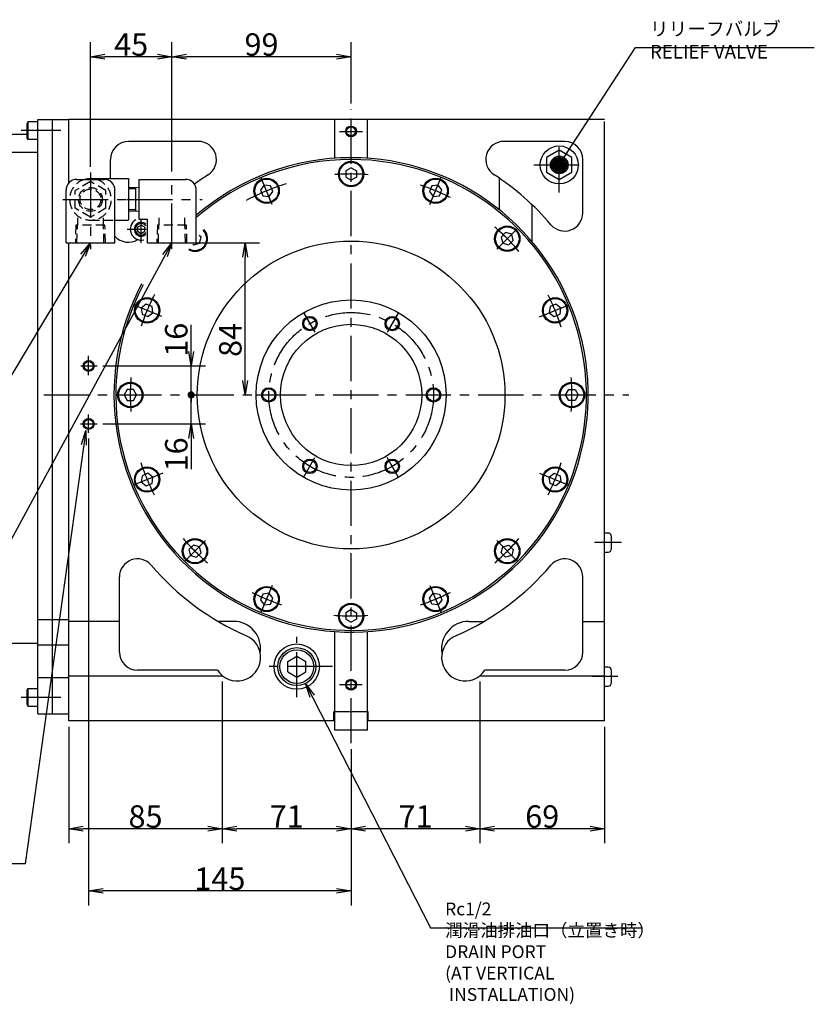
# Model space of a CAD drawing. Extents: x 143 to 2297, y 12 to 1623.
# Drawn here: x 1858 to 2297, y 337 to 880 of the extents above; entities that cross this region are included whole.
import ezdxf

# ---------------------------------------------------------------- set-up
doc = ezdxf.new("R2010")
doc.units = 0
doc.header["$LTSCALE"] = 20
doc.linetypes.add('CENTER', pattern=[2, 1.25, -0.25, 0.25, -0.25])
doc.linetypes.add('HIDDEN', pattern=[0.375, 0.25, -0.125])
doc.layers.get('0').update_dxf_attribs({"linetype": 'CONTINUOUS'})
doc.layers.add('MAIN0', color=6, linetype='CONTINUOUS')
doc.styles.add('KNJYOKO', font='TXT', dxfattribs={"bigfont": 'BIGFONT'})
doc.dimstyles.new('MAIN001', dxfattribs={"dimtxt": 12.4, "dimasz": 8, "dimexe": 8, "dimexo": 3.2, "dimgap": 0.09, "dimtad": 1, "dimdec": 3, "dimtxsty": 'STANDARD', "dimcen": 0.09, "dimaunit": 1, "dimazin": 3, "dimtfac": 0.903226, "dimtdec": 4, "dimtmove": 0, "dimatfit": 3, "dimtvp": 0.540323, "dimtolj": 1, "dimtzin": 0})

# ---------------------------------------------------------------- blocks, each defined once
blk = doc.blocks.new('_DOT')
at = {"color": 0, "linetype": 'BYBLOCK'}
blk.add_line((-0.5, 0), (-1, 0), dxfattribs=at)
at = {"color": 0, "linetype": 'BYBLOCK', "const_width": 0.5}
blk.add_lwpolyline([(-0.25, 0, 1), (0.25, 0, 1)], format="xyb", close=True, dxfattribs=at)
blk = doc.blocks.new('_OPEN')
at = {"color": 0, "linetype": 'BYBLOCK'}
for p, q in [((-1, 0.166667), (0, 0)), ((0, 0), (-1, -0.166667)), ((0, 0), (-1, 0))]:
    blk.add_line(p, q, dxfattribs=at)
blk = doc.blocks.new('*D49')
at = {"layer": 'MAIN0', "color": 0, "linetype": 'BYBLOCK'}
for p, q in [((1942.53, 796.53), (1942.53, 868)), ((2041.54, 834.2), (2041.54, 868)), ((2033.54, 860), (1950.53, 860))]:
    blk.add_line(p, q, dxfattribs=at)
at = {"layer": 'MAIN0', "color": 0, "linetype": 'BYBLOCK', "xscale": 8, "yscale": 8, "zscale": 8}
for p, rotation in [((1942.53, 860), 180), ((2041.54, 860), 360)]:
    blk.add_blockref('_OPEN', p, dxfattribs=dict(at, rotation=rotation))
at = {"layer": 'MAIN0', "color": 0, "linetype": 'BYBLOCK', "insert": (1992.03, 866.7), "char_height": 12.4, "attachment_point": 5}
blk.add_mtext('\\A1;99', dxfattribs=at)
blk = doc.blocks.new('*D50')
at = {"layer": 'MAIN0', "color": 0, "linetype": 'BYBLOCK'}
for p, q in [((1897.54, 799.26), (1897.54, 868)), ((1942.53, 796.53), (1942.53, 868)), ((1934.53, 860), (1905.54, 860))]:
    blk.add_line(p, q, dxfattribs=at)
at = {"layer": 'MAIN0', "color": 0, "linetype": 'BYBLOCK', "xscale": 8, "yscale": 8, "zscale": 8}
for p, rotation in [((1897.54, 860), 180), ((1942.53, 860), 360)]:
    blk.add_blockref('_OPEN', p, dxfattribs=dict(at, rotation=rotation))
at = {"layer": 'MAIN0', "color": 0, "linetype": 'BYBLOCK', "insert": (1920.03, 866.7), "char_height": 12.4, "attachment_point": 5}
blk.add_mtext('\\A1;45', dxfattribs=at)
blk = doc.blocks.new('*D51')
at = {"layer": 'MAIN0', "color": 0, "linetype": 'BYBLOCK'}
for p, q in [((1896.54, 649.14), (1896.54, 391.42)), ((2041.54, 477.69), (2041.54, 391.42)), ((2033.54, 399.42), (1904.54, 399.42))]:
    blk.add_line(p, q, dxfattribs=at)
at = {"layer": 'MAIN0', "color": 0, "linetype": 'BYBLOCK', "xscale": 8, "yscale": 8, "zscale": 8}
for p, rotation in [((1896.54, 399.42), 180), ((2041.54, 399.42), 360)]:
    blk.add_blockref('_OPEN', p, dxfattribs=dict(at, rotation=rotation))
at = {"layer": 'MAIN0', "color": 0, "linetype": 'BYBLOCK', "insert": (1969.04, 406.12), "char_height": 12.4, "attachment_point": 5}
blk.add_mtext('\\A1;145', dxfattribs=at)
blk = doc.blocks.new('*D52')
at = {"layer": 'MAIN0', "color": 0, "linetype": 'BYBLOCK'}
for p, q in [((1953.15, 657.22), (1953.15, 672.22)), ((1904.43, 657.22), (1961.15, 657.22)), ((1953.15, 649.22), (1953.15, 632.19))]:
    blk.add_line(p, q, dxfattribs=at)
at = {"layer": 'MAIN0', "color": 0, "linetype": 'BYBLOCK', "rotation": 90}
for name, p, xscale, yscale, zscale in [('_DOT', (1953.15, 673.22), 4, 4, 4), ('_OPEN', (1953.15, 657.22), 8, 8, 8)]:
    blk.add_blockref(name, p, dxfattribs=dict(at, xscale=xscale, yscale=yscale, zscale=zscale))
at = {"layer": 'MAIN0', "color": 0, "linetype": 'BYBLOCK', "insert": (1944.95, 640.39), "char_height": 12.4, "attachment_point": 5, "rotation": 90}
blk.add_mtext('\\A1;16', dxfattribs=at)
blk = doc.blocks.new('*D53')
at = {"layer": 'MAIN0', "color": 0, "linetype": 'BYBLOCK'}
for p, q in [((1953.15, 697.22), (1953.15, 711.91)), ((1904.43, 689.22), (1961.15, 689.22)), ((1953.15, 674.22), (1953.15, 689.22))]:
    blk.add_line(p, q, dxfattribs=at)
at = {"layer": 'MAIN0', "color": 0, "linetype": 'BYBLOCK', "rotation": 270}
for name, p, xscale, yscale, zscale in [('_OPEN', (1953.15, 689.22), 8, 8, 8), ('_DOT', (1953.15, 673.22), 4, 4, 4)]:
    blk.add_blockref(name, p, dxfattribs=dict(at, xscale=xscale, yscale=yscale, zscale=zscale))
at = {"layer": 'MAIN0', "color": 0, "linetype": 'BYBLOCK', "insert": (1944.95, 703.71), "char_height": 12.4, "attachment_point": 5, "rotation": 90}
blk.add_mtext('\\A1;16', dxfattribs=at)
blk = doc.blocks.new('*D54')
at = {"layer": 'MAIN0', "color": 0, "linetype": 'BYBLOCK'}
for p, q in [((1953.2, 757.22), (1991.01, 757.22)), ((1983.01, 681.22), (1983.01, 749.22))]:
    blk.add_line(p, q, dxfattribs=at)
at = {"layer": 'MAIN0', "color": 0, "linetype": 'BYBLOCK', "xscale": 8, "yscale": 8, "zscale": 8}
for p, rotation in [((1983.01, 757.22), 90), ((1983.01, 673.22), 270)]:
    blk.add_blockref('_OPEN', p, dxfattribs=dict(at, rotation=rotation))
at = {"layer": 'MAIN0', "color": 0, "linetype": 'BYBLOCK', "insert": (1974.81, 703.62), "char_height": 12.4, "attachment_point": 5, "rotation": 90}
blk.add_mtext('\\A1;84', dxfattribs=at)
blk = doc.blocks.new('*D69')
at = {"layer": 'MAIN0', "color": 0, "linetype": 'BYBLOCK'}
for p, q in [((2112.7, 515.02), (2112.7, 425.75)), ((2181.54, 490.02), (2181.54, 425.75)), ((2173.54, 433.75), (2120.7, 433.75))]:
    blk.add_line(p, q, dxfattribs=at)
at = {"layer": 'MAIN0', "color": 0, "linetype": 'BYBLOCK', "xscale": 8, "yscale": 8, "zscale": 8}
for p, rotation in [((2112.7, 433.75), 180), ((2181.54, 433.75), 360)]:
    blk.add_blockref('_OPEN', p, dxfattribs=dict(at, rotation=rotation))
at = {"layer": 'MAIN0', "color": 0, "linetype": 'BYBLOCK', "insert": (2147.12, 440.45), "char_height": 12.4, "attachment_point": 5}
blk.add_mtext('\\A1;69', dxfattribs=at)
blk = doc.blocks.new('*D70')
at = {"layer": 'MAIN0', "color": 0, "linetype": 'BYBLOCK'}
for p, q in [((2112.7, 515.02), (2112.7, 425.75)), ((2041.54, 477.69), (2041.54, 425.75)), ((2104.7, 433.75), (2049.54, 433.75))]:
    blk.add_line(p, q, dxfattribs=at)
at = {"layer": 'MAIN0', "color": 0, "linetype": 'BYBLOCK', "xscale": 8, "yscale": 8, "zscale": 8}
for p, rotation in [((2041.54, 433.75), 180), ((2112.7, 433.75), 360)]:
    blk.add_blockref('_OPEN', p, dxfattribs=dict(at, rotation=rotation))
at = {"layer": 'MAIN0', "color": 0, "linetype": 'BYBLOCK', "insert": (2077.12, 440.45), "char_height": 12.4, "attachment_point": 5}
blk.add_mtext('\\A1;71', dxfattribs=at)
blk = doc.blocks.new('*D71')
at = {"layer": 'MAIN0', "color": 0, "linetype": 'BYBLOCK'}
for p, q in [((1970.37, 515.02), (1970.37, 425.75)), ((2041.54, 477.69), (2041.54, 425.75)), ((2033.54, 433.75), (1978.37, 433.75))]:
    blk.add_line(p, q, dxfattribs=at)
at = {"layer": 'MAIN0', "color": 0, "linetype": 'BYBLOCK', "xscale": 8, "yscale": 8, "zscale": 8}
for p, rotation in [((1970.37, 433.75), 180), ((2041.54, 433.75), 360)]:
    blk.add_blockref('_OPEN', p, dxfattribs=dict(at, rotation=rotation))
at = {"layer": 'MAIN0', "color": 0, "linetype": 'BYBLOCK', "insert": (2005.96, 440.45), "char_height": 12.4, "attachment_point": 5}
blk.add_mtext('\\A1;71', dxfattribs=at)
blk = doc.blocks.new('*D72')
at = {"layer": 'MAIN0', "color": 0, "linetype": 'BYBLOCK'}
for p, q in [((1970.37, 515.02), (1970.37, 425.75)), ((1885.54, 490.02), (1885.54, 425.75)), ((1962.37, 433.75), (1893.54, 433.75))]:
    blk.add_line(p, q, dxfattribs=at)
at = {"layer": 'MAIN0', "color": 0, "linetype": 'BYBLOCK', "xscale": 8, "yscale": 8, "zscale": 8}
for p, rotation in [((1885.54, 433.75), 180), ((1970.37, 433.75), 360)]:
    blk.add_blockref('_OPEN', p, dxfattribs=dict(at, rotation=rotation))
at = {"layer": 'MAIN0', "color": 0, "linetype": 'BYBLOCK', "insert": (1927.96, 440.45), "char_height": 12.4, "attachment_point": 5}
blk.add_mtext('\\A1;85', dxfattribs=at)

msp = doc.modelspace()

# ---------------------------------------------------------------- linework, layer by layer
at = {"layer": 'MAIN0', "color": 12, "linetype": 'CENTER'}
for p, q in [((2041.5372, 480.8932), (2041.5372, 830.9992)), ((1871.6965, 673.2205), (2194.92, 673.2205))]:
    msp.add_line(p, q, dxfattribs=at)
at = {"layer": 'MAIN0', "color": 3, "linetype": 'CONTINUOUS'}
for p, q in [((1862.5372, 823.1813), (1863.1372, 824.2205)), ((1862.5372, 815.2597), (1862.5372, 823.1813)), ((1863.1372, 824.2205), (1868.5372, 824.2205)), ((1863.1372, 814.2205), (1863.1372, 824.2205)), ((1868.5372, 825.2205), (1885.5372, 825.2205)), ((1868.5372, 497.2205), (1868.5372, 825.2205)), ((1876.5372, 497.2205), (1876.5372, 825.2205)), ((2181.5372, 825.2205), (1885.5372, 825.2205)), ((1885.5372, 790.2205), (1885.5372, 825.2205)), ((2032.5372, 803.9109), (2032.5372, 825.2205)), ((2050.5372, 803.9109), (2050.5372, 825.2205)), ((2181.5372, 493.2205), (2181.5372, 824.2205)), ((1716.5372, 817.2205), (1862.5372, 817.2205)), ((1863.1372, 814.2205), (1862.5372, 815.2597)), ((1868.5372, 814.2205), (1863.1372, 814.2205)), ((1885.5372, 790.2205), (1885.5372, 813.2205)), ((1957.1275, 813.2205), (1918.5372, 813.2205)), ((2159.5372, 813.2205), (2125.9469, 813.2205)), ((1716.5372, 807.2205), (1868.5372, 807.2205)), ((2156.5372, 808.3034), (2149.5372, 804.2619)), ((2163.5372, 804.2619), (2156.5372, 808.3034)), ((1908.5372, 792.7205), (1908.5372, 803.2205)), ((2149.5372, 804.2619), (2149.5372, 796.179)), ((2163.5372, 796.179), (2163.5372, 804.2619)), ((2169.5372, 773.7242), (2169.5372, 803.2205)), ((2041.5372, 798.6846), (2038.5372, 796.9525)), ((2038.5372, 796.9525), (2038.5372, 793.4884)), ((2041.5372, 798.6846), (2044.5372, 796.9525)), ((2044.5372, 796.9525), (2044.5372, 793.4884)), ((2149.5372, 796.179), (2156.5372, 792.1376)), ((2156.5372, 792.1376), (2163.5372, 796.179)), ((1890.0372, 792.2205), (1905.0372, 792.2205)), ((1897.5372, 792.7205), (1918.5372, 792.7205)), ((1918.5372, 792.7205), (1918.5372, 769.7205)), ((1924.5272, 770.2205), (1924.5272, 792.2205)), ((1924.5272, 792.2205), (1950.0272, 792.2205)), ((1993.5241, 789.1342), (1991.4153, 786.3859)), ((1996.9586, 788.682), (1993.5241, 789.1342)), ((1998.2843, 785.4816), (1996.9586, 788.682)), ((2038.5372, 793.4884), (2041.5372, 791.7564)), ((2044.5372, 793.4884), (2041.5372, 791.7564)), ((2086.1157, 788.682), (2084.7901, 785.4816)), ((2089.5502, 789.1342), (2086.1157, 788.682)), ((2091.659, 786.3859), (2089.5502, 789.1342)), ((2123.5372, 775.3821), (2123.5372, 792.8073)), ((1884.0372, 757.2205), (1884.0372, 786.2205)), ((1911.0372, 757.2205), (1911.0372, 786.2205)), ((1918.5372, 787.799), (1924.5272, 787.9862)), ((1922.5272, 787.0677), (1918.5639, 786.9438)), ((1922.5272, 774.5173), (1922.5272, 787.9237)), ((1956.0272, 757.2205), (1956.0272, 786.2205)), ((1991.4153, 786.3859), (1992.741, 783.1855)), ((1992.741, 783.1855), (1996.1754, 782.7334)), ((1996.1754, 782.7334), (1998.2843, 785.4816)), ((2084.7901, 785.4816), (2086.8989, 782.7334)), ((2086.8989, 782.7334), (2090.3334, 783.1855)), ((2090.3334, 783.1855), (2091.659, 786.3859)), ((2141.5372, 757.8432), (2141.5372, 778.2205)), ((1922.5272, 775.3733), (1918.5372, 775.498)), ((1924.5272, 774.4548), (1918.5372, 774.642)), ((1911.0372, 769.7205), (1918.5372, 769.7205)), ((1925.5372, 767.0299), (1923.5372, 765.8752)), ((1924.5272, 770.2205), (1929.0272, 770.2205)), ((1927.5372, 765.8752), (1925.5372, 767.0299)), ((1929.0272, 757.2205), (1929.0272, 770.2205)), ((1923.5372, 765.8752), (1923.5372, 763.5658)), ((1923.5372, 763.5658), (1925.5372, 762.4111)), ((1925.5372, 762.4111), (1927.5372, 763.5658)), ((1927.5372, 763.5658), (1927.5372, 765.8752)), ((1958.6162, 760.3841), (1957.6631, 761.3371)), ((2126.9076, 762.8336), (2124.4581, 760.3841)), ((2130.2537, 761.937), (2126.9076, 762.8336)), ((2131.1503, 758.5909), (2130.2537, 761.937)), ((1884.0372, 757.2205), (1911.0372, 757.2205)), ((1885.5372, 497.2205), (1885.5372, 757.2205)), ((1885.5372, 493.2205), (1885.5372, 757.2205)), ((1929.0272, 757.2205), (1956.0272, 757.2205)), ((1954.0211, 756.4939), (1954.3736, 756.1414)), ((1954.3736, 756.1414), (1957.7196, 757.038)), ((1957.7196, 757.038), (1958.6162, 760.3841)), ((2124.4581, 760.3841), (2125.3547, 757.038)), ((2125.3547, 757.038), (2128.7008, 756.1414)), ((2128.7008, 756.1414), (2131.1503, 758.5909)), ((1928.3717, 723.3423), (1925.6235, 721.2335)), ((1931.5721, 722.0167), (1928.3717, 723.3423)), ((2154.7026, 723.3423), (2151.5022, 722.0167)), ((2157.4509, 721.2335), (2154.7026, 723.3423)), ((1925.6235, 721.2335), (1926.0756, 717.799)), ((1926.0756, 717.799), (1929.276, 716.4734)), ((1929.276, 716.4734), (1932.0243, 718.5822)), ((1932.0243, 718.5822), (1931.5721, 722.0167)), ((2151.5022, 722.0167), (2151.0501, 718.5822)), ((2151.0501, 718.5822), (2153.7983, 716.4734)), ((2153.7983, 716.4734), (2156.9987, 717.799)), ((2156.9987, 717.799), (2157.4509, 721.2335)), ((1917.8051, 676.2205), (1916.0731, 673.2205)), ((1921.2692, 676.2205), (1917.8051, 676.2205)), ((1923.0013, 673.2205), (1921.2692, 676.2205)), ((2160.0731, 673.2205), (2161.8051, 676.2205)), ((2161.8051, 676.2205), (2165.2692, 676.2205)), ((2165.2692, 676.2205), (2167.0013, 673.2205)), ((1916.0731, 673.2205), (1917.8051, 670.2205)), ((1917.8051, 670.2205), (1921.2692, 670.2205)), ((1921.2692, 670.2205), (1923.0013, 673.2205)), ((2161.8051, 670.2205), (2160.0731, 673.2205)), ((2165.2692, 670.2205), (2161.8051, 670.2205)), ((2167.0013, 673.2205), (2165.2692, 670.2205)), ((1926.0756, 628.6419), (1925.6235, 625.2074)), ((1925.6235, 625.2074), (1928.3717, 623.0986)), ((1929.276, 629.9676), (1926.0756, 628.6419)), ((1932.0243, 627.8587), (1929.276, 629.9676)), ((1931.5721, 624.4243), (1932.0243, 627.8587)), ((2151.0501, 627.8587), (2153.7983, 629.9676)), ((2151.5022, 624.4243), (2151.0501, 627.8587)), ((2153.7983, 629.9676), (2156.9987, 628.6419)), ((2157.4509, 625.2074), (2154.7026, 623.0986)), ((2156.9987, 628.6419), (2157.4509, 625.2074)), ((1928.3717, 623.0986), (1931.5721, 624.4243)), ((2154.7026, 623.0986), (2151.5022, 624.4243)), ((1954.3736, 590.2995), (1951.9241, 587.85)), ((1951.9241, 587.85), (1952.8207, 584.5039)), ((1957.7196, 589.4029), (1954.3736, 590.2995)), ((1958.6162, 586.0569), (1957.7196, 589.4029)), ((2124.4581, 586.0569), (2125.3547, 589.4029)), ((2125.3547, 589.4029), (2128.7008, 590.2995)), ((2128.7008, 590.2995), (2131.1503, 587.85)), ((2131.1503, 587.85), (2130.2537, 584.5039)), ((1952.8207, 584.5039), (1956.1667, 583.6074)), ((1956.1667, 583.6074), (1958.6162, 586.0569)), ((2126.9076, 583.6074), (2124.4581, 586.0569)), ((2130.2537, 584.5039), (2126.9076, 583.6074)), ((1913.5372, 531.2205), (1913.5372, 572.7167)), ((2169.5372, 531.2205), (2169.5372, 572.7167)), ((1992.741, 563.2554), (1991.4153, 560.055)), ((1991.4153, 560.055), (1993.5241, 557.3068)), ((1996.1754, 563.7076), (1992.741, 563.2554)), ((1998.2843, 560.9593), (1996.1754, 563.7076)), ((1996.9586, 557.7589), (1998.2843, 560.9593)), ((2084.7901, 560.9593), (2086.8989, 563.7076)), ((2086.1157, 557.7589), (2084.7901, 560.9593)), ((2086.8989, 563.7076), (2090.3334, 563.2554)), ((2091.659, 560.055), (2089.5502, 557.3068)), ((2090.3334, 563.2554), (2091.659, 560.055)), ((1993.5241, 557.3068), (1996.9586, 557.7589)), ((2041.5372, 554.6846), (2038.5372, 552.9525)), ((2041.5372, 554.6846), (2044.5372, 552.9525)), ((2089.5502, 557.3068), (2086.1157, 557.7589)), ((1868.5372, 549.2205), (1885.5372, 549.2205)), ((2038.5372, 552.9525), (2038.5372, 549.4884)), ((2038.5372, 549.4884), (2041.5372, 547.7564)), ((2044.5372, 549.4884), (2041.5372, 547.7564)), ((2044.5372, 552.9525), (2044.5372, 549.4884)), ((1913.5372, 548.2205), (1885.5372, 548.2205)), ((1976.5372, 548.2205), (1968.0525, 548.2205)), ((2106.5372, 548.2205), (2115.0219, 548.2205)), ((2169.5372, 548.2205), (2181.5372, 548.2205)), ((2032.5372, 498.2205), (2032.5372, 542.53)), ((2050.5372, 498.2205), (2050.5372, 542.53)), ((1716.5372, 536.2205), (1868.5372, 536.2205)), ((1868.5372, 535.2205), (1885.5372, 535.2205)), ((1868.5372, 517.2205), (1885.5372, 517.2205)), ((1885.5372, 518.2205), (1970.3747, 518.2205)), ((1967.659, 521.2205), (1923.5372, 521.2205)), ((2112.6997, 518.2205), (2181.5372, 518.2205)), ((2159.5372, 521.2205), (2115.4153, 521.2205)), ((1862.5372, 510.1813), (1863.1372, 511.2205)), ((1863.1372, 511.2205), (1868.5372, 511.2205)), ((1863.1372, 501.2205), (1863.1372, 511.2205)), ((1862.5372, 502.2597), (1862.5372, 510.1813)), ((1863.1372, 501.2205), (1862.5372, 502.2597)), ((1868.5372, 501.2205), (1863.1372, 501.2205)), ((1868.5372, 497.2205), (1885.5372, 497.2205)), ((2051.0372, 498.2205), (2032.0372, 498.2205)), ((2032.0372, 493.2205), (2032.0372, 498.2205)), ((2032.5372, 488.2205), (2032.5372, 498.2205)), ((2050.5372, 488.2205), (2050.5372, 498.2205)), ((2051.0372, 493.2205), (2051.0372, 498.2205)), ((2032.1372, 493.2205), (1885.5372, 493.2205)), ((2032.5372, 493.6205), (2032.1372, 493.2205)), ((2050.5372, 493.6205), (2050.9372, 493.2205)), ((2181.5372, 493.2205), (2050.9372, 493.2205)), ((2050.5372, 488.2205), (2032.5372, 488.2205))]:
    msp.add_line(p, q, dxfattribs=at)
at = {"layer": 'MAIN0', "color": 3, "linetype": 'CENTER'}
for p, q in [((1881.1244, 819.2205), (1859.33, 819.2205)), ((2035.1664, 818.7205), (2047.9079, 818.7205)), ((2156.5372, 785.0679), (2156.5372, 813.2119)), ((2142.5294, 800.2205), (2171.5258, 800.2205)), ((1897.5372, 796.0565), (1897.5372, 753.7444)), ((1942.5272, 753.9928), (1942.5272, 793.3254)), ((1997.9794, 778.3782), (1991.7505, 793.416)), ((2085.1032, 778.3982), (2091.3238, 793.416)), ((1882.3328, 781.2205), (1918.5372, 781.2205)), ((1917.8772, 781.2205), (1959.2478, 781.2205)), ((1925.5372, 757.2357), (1925.5372, 769.9838)), ((1917.8098, 764.7205), (1928.4011, 764.7205)), ((2121.981, 753.6643), (2133.5309, 765.2142)), ((1937.0036, 716.5197), (1921.3416, 723.0071)), ((2015.4635, 718.3814), (2021.5574, 707.8264)), ((2067.6108, 718.3814), (2061.5169, 707.8264)), ((2145.5901, 716.3206), (2161.7327, 723.0071)), ((1896.5372, 684.1459), (1896.5372, 694.7487)), ((1892.306, 689.2205), (1901.2346, 689.2205)), ((1989.3898, 673.2205), (2001.5777, 673.2205)), ((1896.5372, 652.3378), (1896.5372, 662.3825)), ((1892.027, 657.2205), (1901.2346, 657.2205)), ((2015.4635, 628.0595), (2021.5574, 638.6145)), ((2067.6108, 628.0595), (2061.5169, 638.6145)), ((1937.4842, 630.1203), (1921.3416, 623.4338)), ((2145.5901, 630.1203), (2161.7327, 623.4338)), ((1961.0934, 592.7767), (1949.5435, 581.2268)), ((2121.981, 592.7767), (2133.5309, 581.2268)), ((2190.9256, 591.7205), (2175.9584, 591.7205)), ((1997.9711, 568.0427), (1991.7505, 553.0249)), ((2085.1032, 568.0427), (2091.3238, 553.0249)), ((2011.5372, 506.2786), (2011.5372, 539.6187)), ((2031.2644, 523.2205), (1992.675, 523.2205)), ((2188.8862, 517.7228), (2174.8062, 517.7228)), ((2047.7208, 513.2205), (2035.1664, 513.2205)), ((1881.1244, 506.2205), (1859.33, 506.2205))]:
    msp.add_line(p, q, dxfattribs=at)
at = {"layer": 'MAIN0', "color": 3, "linetype": 'HIDDEN'}
for p, q in [((1897.5372, 791.0354), (1889.0372, 786.1279)), ((1906.0372, 786.1279), (1897.5372, 791.0354)), ((1889.0372, 776.313), (1889.0372, 786.1279)), ((1906.0372, 776.313), (1906.0372, 786.1279)), ((1897.5372, 771.4055), (1889.0372, 776.313)), ((1906.0372, 776.313), (1897.5372, 771.4055)), ((1889.5093, 766.9205), (1889.2062, 757.2205)), ((1905.565, 766.9205), (1889.5093, 766.9205)), ((1890.0622, 757.2205), (1890.3653, 766.9205)), ((1890.3872, 770.9629), (1890.3872, 766.9205)), ((1897.5372, 769.7205), (1911.0372, 769.7205)), ((1904.6872, 766.9205), (1904.6872, 770.9629)), ((1905.0122, 757.2205), (1904.709, 766.9205)), ((1905.8682, 757.2205), (1905.565, 766.9205)), ((1934.4993, 766.9205), (1934.1962, 757.2205)), ((1950.555, 766.9205), (1934.4993, 766.9205)), ((1935.0522, 757.2205), (1935.3553, 766.9205)), ((1935.3772, 770.9629), (1935.3772, 766.9205)), ((1949.6772, 766.9205), (1949.6772, 770.9629)), ((1950.0022, 757.2205), (1949.699, 766.9205)), ((1950.8582, 757.2205), (1950.555, 766.9205))]:
    msp.add_line(p, q, dxfattribs=at)
at = {"layer": 'MAIN0', "color": 4, "linetype": 'CONTINUOUS'}
for p, q in [((2183.5372, 596.9681), (2181.5372, 596.9681)), ((2185.4372, 588.3681), (2185.4372, 595.0681)), ((2181.5372, 586.4681), (2183.5372, 586.4681)), ((2006.5372, 526.1072), (2011.5372, 528.994)), ((2011.5372, 528.994), (2016.5372, 526.1072)), ((2006.5372, 520.3337), (2006.5372, 526.1072)), ((2016.5372, 520.3337), (2016.5372, 526.1072)), ((2183.5372, 522.9705), (2181.5372, 522.9705)), ((2006.5372, 520.3337), (2011.5372, 517.447)), ((2011.5372, 517.447), (2016.5372, 520.3337)), ((2185.4372, 514.3705), (2185.4372, 521.0705)), ((2181.5372, 512.4705), (2183.5372, 512.4705))]:
    msp.add_line(p, q, dxfattribs=at)
at = {"layer": 'MAIN0', "color": 3, "linetype": 'CONTINUOUS'}
for centre, radius in [((2041.5372, 818.7205), 3), ((2041.5372, 818.7205), 2.5), ((2156.5372, 800.2205), 10.5), ((2156.5372, 800.2205), 4.864), ((2041.5372, 795.2205), 7), ((2041.5372, 795.2205), 6.5), ((2156.5372, 800.2205), 4.283), ((1994.8498, 785.9338), 7), ((1994.8498, 785.9338), 6.5), ((2088.2246, 785.9338), 7), ((2088.2246, 785.9338), 6.5), ((2127.8042, 759.4875), 7), ((2127.8042, 759.4875), 6.5), ((2041.5372, 673.2205), 85), ((1928.8239, 719.9078), 7), ((1928.8239, 719.9078), 6.5), ((2041.5372, 673.2205), 52.5), ((2154.2505, 719.9078), 7), ((2154.2505, 719.9078), 6.5), ((2041.5372, 673.2205), 39), ((2018.7872, 712.6246), 4), ((2018.7872, 712.6246), 3.4), ((2064.2872, 712.6246), 4), ((2064.2872, 712.6246), 3.4), ((1896.5372, 689.2205), 3), ((1896.5372, 689.2205), 2.5), ((1919.5372, 673.2205), 7), ((1919.5372, 673.2205), 6.5), ((2163.5372, 673.2205), 7), ((2163.5372, 673.2205), 6.5), ((1996.0372, 673.2205), 4), ((1996.0372, 673.2205), 3.4), ((2087.0372, 673.2205), 4), ((2087.0372, 673.2205), 3.4), ((1896.5372, 657.2205), 3), ((1896.5372, 657.2205), 2.5), ((2018.7872, 633.8163), 4), ((2018.7872, 633.8163), 3.4), ((2064.2872, 633.8163), 4), ((2064.2872, 633.8163), 3.4), ((1928.8239, 626.5331), 7), ((1928.8239, 626.5331), 6.5), ((2154.2505, 626.5331), 7), ((2154.2505, 626.5331), 6.5), ((1955.2701, 586.9534), 7), ((1955.2701, 586.9534), 6.5), ((2127.8042, 586.9534), 7), ((2127.8042, 586.9534), 6.5), ((1994.8498, 560.5072), 7), ((1994.8498, 560.5072), 6.5), ((2088.2246, 560.5072), 7), ((2088.2246, 560.5072), 6.5), ((2041.5372, 551.2205), 7), ((2041.5372, 551.2205), 6.5), ((2011.5372, 523.2205), 12.5), ((2011.5372, 523.2205), 10.4775), ((2011.5372, 523.2205), 9.3155), ((2041.5372, 513.2205), 3), ((2041.5372, 513.2205), 2.5)]:
    msp.add_circle(centre, radius, dxfattribs=at)
at = {"layer": 'MAIN0', "color": 3, "linetype": 'HIDDEN'}
for radius in [6.5785, 5.7225]:
    msp.add_circle((1897.5372, 781.2205), radius, dxfattribs=at)
at = {"layer": 'MAIN0', "color": 3, "linetype": 'CENTER'}
msp.add_circle((2041.5372, 673.2205), 45.5, dxfattribs=at)
at = {"layer": 'MAIN0', "color": 3, "linetype": 'CONTINUOUS'}
for centre, radius, start, end in [((1918.5372, 803.2205), 10, 90, 180), ((1957.1275, 803.2205), 10, 302.995885, 450), ((2125.9469, 803.2205), 10, 90, 237.004115), ((2159.5372, 803.2205), 10, 0, 90), ((2041.5372, 673.2205), 131, 152.057371, 450), ((2041.5372, 673.2205), 130, 152.08934, 450), ((2041.5372, 673.2205), 131, 90, 130.749118), ((2041.5372, 673.2205), 130, 90, 131.129963), ((2041.5372, 673.2205), 145, 122.995885, 126.639081), ((2041.5372, 673.2205), 145, 40.421918, 57.004115), ((1890.0372, 786.2205), 6, 90, 180), ((1897.5372, 781.2205), 11.5, 73.042574, 106.957426), ((1905.0372, 786.2205), 6, 0, 90), ((1950.0272, 786.2205), 6, 0, 90), ((2159.5372, 773.7242), 10, 220.421918, 360), ((1925.5372, 764.7205), 6, 118.690691, 284.378909), ((1925.5372, 764.7205), 3.827, 47.236524, 312.763476), ((1925.5372, 764.7205), 3.2056, 35.846879, 324.153121), ((1955.2701, 759.4875), 7, 239.626473, 406.48702), ((1955.2701, 759.4875), 6.5, 239.626473, 406.48702), ((1918.5372, 767.5391), 10, 221.409622, 301.328035), ((1923.5372, 572.7167), 10, 40.421918, 180), ((2159.5372, 572.7167), 10, 0, 139.578082), ((2041.5372, 673.2205), 145, 220.421918, 246.366577), ((2041.5372, 673.2205), 145, 293.633423, 319.578082), ((1976.5372, 533.2205), 15, 350.2937, 450.000035), ((2106.5372, 533.2205), 15, 89.999965, 189.7063), ((1978.5372, 528.3385), 13, 213.198304, 428.982925), ((2104.5372, 528.3385), 13, 111.017075, 326.801696), ((1923.5372, 531.2205), 10, 180, 270), ((2159.5372, 531.2205), 10, 270, 360)]:
    msp.add_arc(centre, radius, start, end, dxfattribs=at)
at = {"layer": 'MAIN0', "color": 3, "linetype": 'CENTER'}
for start, end in [(85.529773, 94.2634), (107.076408, 118.360342), (63.292999, 71.662075), (40.523789, 49.416174), (152.947651, 161.828179), (17.831213, 26.869782), (175.471172, 184.264937), (355.735063, 364.528828), (197.831213, 206.869782), (333.130218, 342.168787), (220.523789, 229.416174), (310.583826, 319.476211), (243.292999, 251.662075), (288.337925, 296.707001), (265.520911, 274.359155)]:
    msp.add_arc((2041.5372, 673.2205), 122, start, end, dxfattribs=at)
at = {"layer": 'MAIN0', "color": 3, "linetype": 'HIDDEN'}
msp.add_arc((1897.5372, 781.2205), 11.5, 106.957426, 433.042574, dxfattribs=at)
at = {"layer": 'MAIN0', "color": 4, "linetype": 'CONTINUOUS'}
for centre, start, end in [((2183.5372, 595.0681), 0, 90), ((2183.5372, 588.3681), 269.999847, 359.999908), ((2183.5372, 521.0705), 0, 90), ((2183.5372, 514.3705), 269.999847, 359.999908)]:
    msp.add_arc(centre, 1.9, start, end, dxfattribs=at)

# ---------------------------------------------------------------- texts
at = {"layer": 'MAIN0', "color": 3, "linetype": 'CONTINUOUS', "char_height": 12, "attachment_point": 1, "style": 'KNJYOKO'}
for s, insert in [('{\\H0.63x;{リリーフバルブ\\PRELIEF VALVE\\P}', (2206.653, 879.1401)), ('{\\H0.59x;{Rc1/2\\P潤滑油排油口（立置き時）\\PDRAIN PORT\\P(AT VERTICAL\\P INSTALLATION)}}', (2093.4743, 392.9588))]:
    msp.add_mtext(s, dxfattribs=dict(at, insert=insert))

# ---------------------------------------------------------------- dimensions: what is measured, and where the dimension line sits
at = {"layer": 'MAIN0', "color": 3, "linetype": 'CONTINUOUS'}
for base, p1, p2, picture, middle in [((1942.5272, 860.0005), (1897.5372, 796.0565), (1942.5272, 793.3254), '*D50', (1920.0322, 860.5005)), ((2041.5372, 860.0005), (1942.5272, 793.3254), (2041.5372, 830.9992), '*D49', (1992.0322, 860.5005)), ((2041.5372, 399.4186), (1896.5372, 652.3378), (2041.5372, 480.8932), '*D51', (1969.0372, 399.9186)), ((1970.37469, 433.75255), (1885.53717, 493.22047), (1970.37469, 518.22047), '*D72', (1927.95593, 434.25255)), ((2041.53717, 433.75255), (1970.37469, 518.22047), (2041.53717, 480.89319), '*D71', (2005.95593, 434.25255)), ((2112.69965, 433.75255), (2041.53717, 480.89319), (2112.69965, 518.22047), '*D70', (2077.11841, 434.25255)), ((2181.53717, 433.75255), (2112.69965, 518.22047), (2181.53717, 493.22047), '*D69', (2147.11841, 434.25255))]:
    dim = msp.add_linear_dim(base=base, p1=p1, p2=p2, dimstyle='MAIN001', override={"dimasz": 8, "dimblk1": 'OPEN', "dimblk2": 'OPEN', "dimsah": 1}, dxfattribs=at)
    dim.commit()
    dim.dimension.update_dxf_attribs({"geometry": picture, "text_midpoint": middle})
for base, p1, p2, override, picture, middle in [((1983.0089, 673.2205), (1950.0022, 757.2205), (1871.6965, 673.2205), {"dimasz": 8, "dimblk1": 'OPEN', "dimblk2": 'OPEN', "dimsah": 1}, '*D54', (1981.0089, 703.6193)), ((1953.1542, 673.2205), (1901.2346, 689.2205), (1871.6965, 673.2205), {"dimasz": 8, "dimblk1": 'OPEN', "dimblk2": 'DOT', "dimsah": 1, "dimatfit": 0}, '*D53', (1951.1542, 703.7132)), ((1953.1542, 657.2205), (1871.6965, 673.2205), (1901.2346, 657.2205), {"dimasz": 8, "dimblk1": 'DOT', "dimblk2": 'OPEN', "dimsah": 1, "dimatfit": 0}, '*D52', (1951.1542, 640.388))]:
    dim = msp.add_linear_dim(base=base, p1=p1, p2=p2, angle=90, dimstyle='MAIN001', override=override, dxfattribs=at)
    dim.commit()
    dim.dimension.update_dxf_attribs({"geometry": picture, "text_midpoint": middle, "dimtype": 160})

# ---------------------------------------------------------------- leaders
at = {"layer": 'MAIN0', "color": 3, "linetype": 'CONTINUOUS', "annotation_type": 0, "has_hookline": 1}
for points, override, hookline_direction, text_width in [([(2156.5372, 800.2205), (2198.652, 865.1401), (2206.652, 865.1401)], {"dimgap": 0, "dimtad": 1, "dimldrblk": 'DOT'}, 0, 90.7956), ([(1942.5272, 757.2205), (1725.6786, 357.4592), (1717.6786, 357.4592)], {"dimgap": 0, "dimtad": 1, "dimldrblk": 'OPEN'}, 1, 169.0114), ([(1897.5372, 757.2205), (1706.9824, 438.8721), (1698.9824, 438.8721)], {"dimgap": 0, "dimtad": 1, "dimldrblk": 'OPEN'}, 1, 100.8806), ([(1895.0199, 653.5194), (1861.3898, 414.3542), (1853.3898, 414.3542)], {"dimgap": 0, "dimtad": 1, "dimldrblk": 'OPEN'}, 1, 50.531), ([(2016.3812, 513.93), (2085.4733, 378.9588), (2093.4733, 378.9588)], {"dimgap": 0, "dimtad": 1, "dimldrblk": 'OPEN'}, 0, 109.1382)]:
    msp.add_leader(points, dimstyle='MAIN001', override=override, dxfattribs=dict(at, hookline_direction=hookline_direction, text_width=text_width))

doc.saveas('drawing.dxf')
